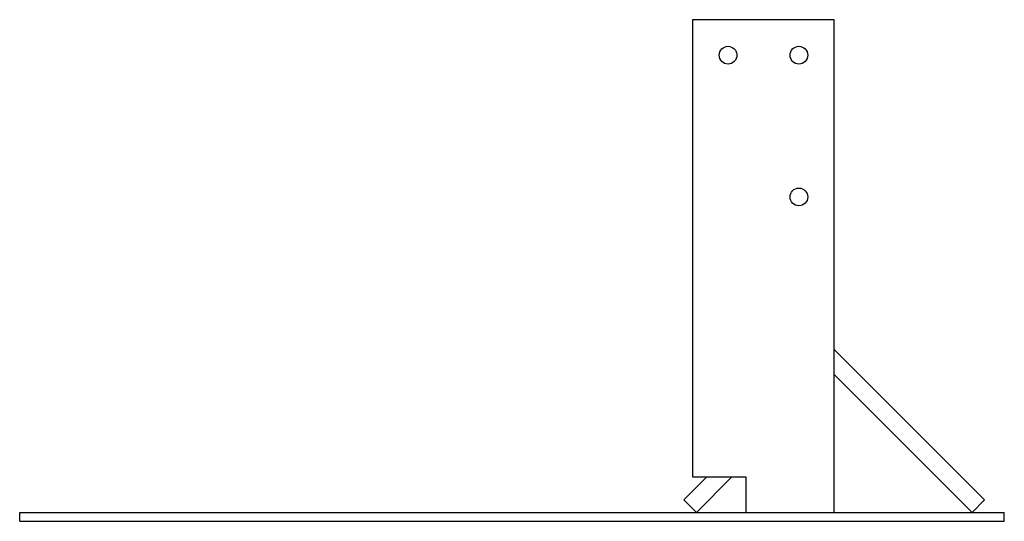
# Model space of a CAD drawing. Units: millimetres. Extents: x 540 to 1443, y 177 to 1212.
# Drawn here: x 540 to 818, y 673 to 814 of the extents above; entities that cross this region are included whole.
import ezdxf

# ---------------------------------------------------------------- set-up
doc = ezdxf.new("R2010")
doc.units = ezdxf.units.MM
doc.layers.add('Part', color=7, linetype='Continuous', lineweight=25)

msp = doc.modelspace()

# ---------------------------------------------------------------- linework, layer by layer
at = {"layer": 'Part'}
for p, q in [((729.5, 814.37), (729.5, 685.37)), ((769.5, 814.37), (729.5, 814.37)), ((769.5, 675.37), (769.5, 814.37)), ((811.94, 678.91), (769.5, 721.35)), ((769.5, 714.27), (808.4, 675.37)), ((733.53, 685.37), (727.06, 678.91)), ((729.5, 685.37), (744.5, 685.37)), ((730.6, 675.37), (740.6, 685.37)), ((744.5, 685.37), (744.5, 675.37)), ((727.06, 678.91), (730.6, 675.37)), ((808.4, 675.37), (811.94, 678.91)), ((539.5, 675.37), (730.6, 675.37)), ((539.5, 672.87), (539.5, 675.37)), ((539.5, 672.87), (817.5, 672.87)), ((730.6, 675.37), (744.5, 675.37)), ((744.5, 675.37), (769.5, 675.37)), ((769.5, 675.37), (808.4, 675.37)), ((808.4, 675.37), (817.5, 675.37)), ((817.5, 672.87), (817.5, 675.37))]:
    msp.add_line(p, q, dxfattribs=at)
for centre in [(739.5, 804.37), (759.5, 804.37), (759.5, 764.37)]:
    msp.add_circle(centre, 2.5, dxfattribs=at)

doc.saveas('drawing.dxf')
